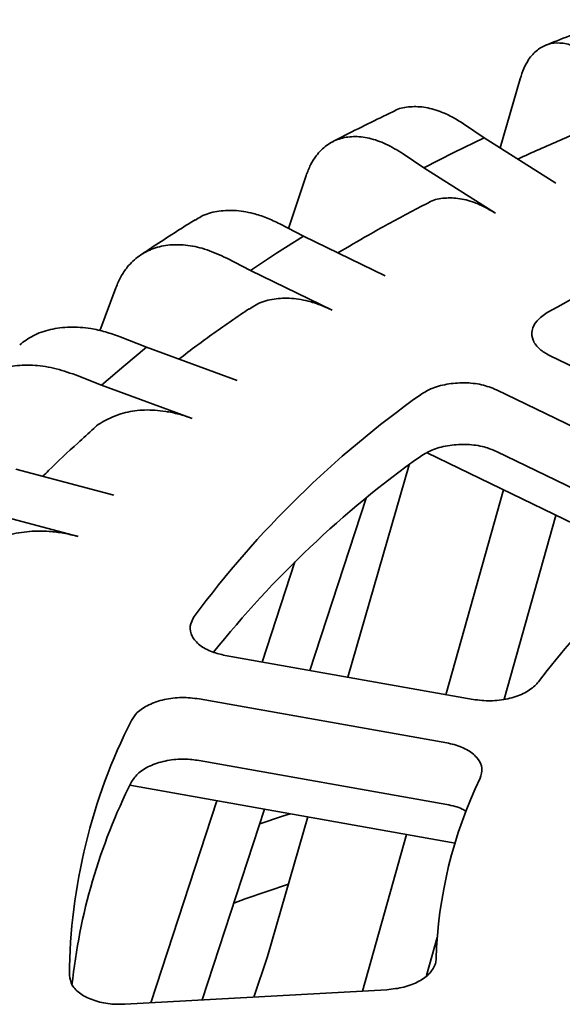
# Model space of a CAD drawing. Units: inches. Extents: x 0.1 to 8.4, y 0.1 to 10.9.
# Drawn here: x 5.9 to 6, y 9.3 to 9.4 of the extents above; entities that cross this region are included whole.
import ezdxf

# ---------------------------------------------------------------- set-up
doc = ezdxf.new("R2010")
doc.units = ezdxf.units.IN
doc.header["$MEASUREMENT"] = 0

msp = doc.modelspace()

# ---------------------------------------------------------------- linework, layer by layer
at = {"color": 7, "linetype": 'Continuous', "lineweight": 35}
for p, q in [((6.005602838461717, 9.379605866751966), (6.008572802893609, 9.389923501647406)), ((6.003210212092253, 9.381126539580555), (6.000122662464306, 9.383195403370976)), ((5.998671292917477, 9.378916501323891), (6.003210212092253, 9.381126539580555)), ((6.013892892943597, 9.374336993997884), (6.003210212092253, 9.381126539580555)), ((5.994213581808688, 9.376652044737543), (5.998671292917477, 9.378916501323891)), ((5.991126032990956, 9.378720908995694), (5.994213581808688, 9.376652044737543)), ((5.994213581808688, 9.376652044737543), (6.004896313703711, 9.369862468752526)), ((5.974015935865838, 9.36761149928294), (5.976648474018236, 9.375476420619528)), ((5.976247756004823, 9.366461399357991), (5.9727188575933, 9.368279908242421)), ((5.97224733146137, 9.36392827208881), (5.976247756004823, 9.366461399357991)), ((5.988457529298807, 9.360538039083876), (5.976247756004823, 9.366461399357991)), ((5.964810885319928, 9.363165791991234), (5.968339784541666, 9.361347283574533)), ((5.968339784541666, 9.361347283574533), (5.97224733146137, 9.36392827208881)), ((5.968339784541666, 9.361347283574533), (5.980549609689549, 9.3554238933658)), ((5.945882770266162, 9.352354845934201), (5.948263716545041, 9.358747437671033)), ((5.952831780851512, 9.349890074092663), (5.948921864046614, 9.351427140034543)), ((5.949438348318559, 9.347077172268174), (5.952831780851512, 9.349890074092663)), ((5.966359717509416, 9.344940568336357), (5.952831780851512, 9.349890074092663)), ((6.012928855245065, 9.348666190547512), (6.042130294601395, 9.334499502991074)), ((5.946147823087585, 9.344223815677976), (5.949438348318559, 9.347077172268174)), ((5.942237903041819, 9.345760879748944), (5.946147823087585, 9.344223815677976)), ((5.946147823087585, 9.344223815677976), (5.959675756504621, 9.33927430805076)), ((6.03422237418192, 9.329385356805268), (6.00502088297169, 9.343552074296325)), ((5.994696251667442, 9.334143368440149), (6.028232564298655, 9.317872742203878)), ((6.00502088297169, 9.33436598196542), (6.032267568100297, 9.321147618206094)), ((5.982885784988579, 9.300685786191151), (5.992007501458672, 9.332375060356886)), ((5.947977598077447, 9.327811431571462), (5.933362978718786, 9.331696084376716)), ((5.997507326842657, 9.298086212823275), (6.00609418007474, 9.32861350209531)), ((5.977215347315822, 9.301693935735113), (5.985624751646734, 9.327390547487457)), ((5.928017321456084, 9.3255746719618), (5.942631992668642, 9.321689989221928)), ((6.006193538625554, 9.29741796595675), (6.013902712775582, 9.324825083586756)), ((5.970097225774098, 9.302959477270301), (5.974982688602076, 9.317888178004774)), ((5.964593713091816, 9.303937975101299), (6.001547737223411, 9.297367862514214)), ((5.997631879906293, 9.29089602423208), (5.960677907628596, 9.297466106884547)), ((5.960677907628596, 9.28828001455364), (5.997631879906293, 9.281709931901174)), ((5.950346011917287, 9.28458010275028), (5.9988534799686, 9.27595634433607)), ((5.953469731259711, 9.252150977285805), (5.963327155699711, 9.282272293497288)), ((5.961140878677531, 9.252575125610024), (5.970445328285115, 9.281006803893334)), ((5.970899305923568, 9.259044440189923), (5.976891289619474, 9.279860832600983)), ((5.985078009004716, 9.253898738494808), (5.991643094947737, 9.277238220732485)), ((5.994606295686773, 9.256224017899704), (5.996194016679528, 9.261868560173271)), ((5.970899305923568, 9.259044440189923), (5.968847878204699, 9.253001305200916)), ((5.949588232011497, 9.251936334502947), (5.988668836364894, 9.25409728196797))]:
    msp.add_line(p, q, dxfattribs=at)
at = {"color": 7, "linetype": 'Continuous', "lineweight": 35, "flags": 128}
for points in [[(5.974261444628918, 9.280328358455218), (5.973128177682306, 9.279962288008113), (5.969740225458227, 9.278852297394504)], [(5.974011048635927, 9.26985474814487), (5.967570567610441, 9.267628140141525), (5.965869552331712, 9.26702465823674)]]:
    msp.add_lwpolyline(points, dxfattribs=at)
at = {"color": 7, "linetype": 'Continuous', "lineweight": 35}
for centre, radius, start, end in [((6.148771251227561, 9.11458155449027), 0.276331832637627, 107.4946483244993, 119.5191736393462), ((6.080951321381231, 9.220013891757747), 0.1506363918936104, 125.3979341766668, 143.4380003342569), ((6.082642094912075, 9.208816667444772), 0.1532552954652357, 125.4776707328978, 141.4089560164043), ((6.104024001282973, 9.229287237516203), 0.1166165127489255, 126.1694690864302, 142.6666485642602), ((6.027595348623813, 9.255378594244169), 0.08626656525892779, 153.2107561316244, 179.4112493176556), ((6.029490333925239, 9.245556512417593), 0.08824527406411409, 153.396683744608, 174.0032175659415), ((6.062693598976228, 9.256726428102253), 0.0666847411141518, 154.322251078305, 178.2998064157593)]:
    msp.add_arc(centre, radius, start, end, dxfattribs=at)
for points, knots in [([(6.022421254978435, 9.39872104145566), (6.022012634240525, 9.398572886506358), (6.020003975623418, 9.397844600621738), (6.016740609286718, 9.396621981750629), (6.013801306722605, 9.395482870036712), (6.012482883635557, 9.394962698094496), (6.012377401190259, 9.394921080946723)], [0, 0, 0, 0, 0.1215402829379265, 0.5974560613295502, 0.9677938596431563, 1, 1, 1, 1]), ([(6.020733141597768, 9.392160046991453), (6.020010559613754, 9.392742760343385), (6.018565394901993, 9.393908187647021), (6.016457933300166, 9.39492680990858), (6.014474242675816, 9.39535062414304), (6.012664981974851, 9.395142167694164), (6.011088078708668, 9.394297869914444), (6.009924372577797, 9.393006734948884), (6.009095630827537, 9.391512949133816), (6.008747077910308, 9.390453314553834), (6.008572802893609, 9.389923501647406)], [0, 0, 0, 0, 0.1359045290863297, 0.2718091980550013, 0.4077130335862512, 0.5436185639551324, 0.6795118470059396, 0.8154044839995661, 0.9077030056458925, 1, 1, 1, 1]), ([(5.989764128433197, 9.385082188835817), (5.989395285337494, 9.384905854435118), (5.987784862796666, 9.384135952824069), (5.984848451076187, 9.382693376848614), (5.98215294876945, 9.381328116046033), (5.980748582816922, 9.380602035124788), (5.980599480176208, 9.380524946540765)], [0, 0, 0, 0, 0.1204117265466738, 0.5257350913425978, 0.949646920625021, 1, 1, 1, 1]), ([(5.989771925963149, 9.38506741084179), (5.989801193604256, 9.385087220052085), (5.990415232285923, 9.385502819701202), (5.99189151933025, 9.385771241018379), (5.994160262236204, 9.385784309052399), (5.996367420378814, 9.38518799447406), (5.998368515740851, 9.384297435451476), (5.999537940977473, 9.383562751112205), (6.000122662464306, 9.383195403370976)], [0, 0, 0, 0, 0.01134739838285788, 0.2380698026841347, 0.4648233143928375, 0.691579178170167, 0.8457872501270038, 1, 1, 1, 1]), ([(6.024288332366363, 9.384794760017572), (6.023209326096175, 9.384364287880265), (6.019938882005527, 9.383059536372754), (6.014571401066768, 9.380790828625791), (6.010314665159118, 9.378918196540296), (6.008224380262477, 9.377945400635163), (6.008219209540895, 9.377942994237458)], [0, 0, 0, 0, 0.1973088983025329, 0.5980388977468917, 0.9990056719304548, 1, 1, 1, 1]), ([(5.991126032990956, 9.378720908995694), (5.990265764442292, 9.379243725136599), (5.988545217626146, 9.38028936332488), (5.986036168913782, 9.381133307203754), (5.983674452968387, 9.381392706701124), (5.981520442474172, 9.381034288641475), (5.979643065881725, 9.380059252494844), (5.978257541104897, 9.378671737950162), (5.977270989143864, 9.377109157762737), (5.976855979273162, 9.37602066689272), (5.976648474018236, 9.375476420619528)], [0, 0, 0, 0, 0.135903546221201, 0.2718086278020356, 0.4077130605932725, 0.5436183017167125, 0.679511425676261, 0.8154049081875503, 0.907702311947728, 0.9999999999999999, 0.9999999999999999, 0.9999999999999999, 0.9999999999999999]), ([(5.994790360821275, 9.371358676752553), (5.994847602965483, 9.371399102691258), (5.995491176338014, 9.371853611481441), (5.996992156199616, 9.37215303707204), (5.999263521302331, 9.372192044356012), (6.001411174588194, 9.371628419617752), (6.003309019451435, 9.370811516962133), (6.004365324113201, 9.370179949093346), (6.004896313703711, 9.369862468752526)], [0, 0, 0, 0, 0.02279608708126116, 0.2562963852370705, 0.4832508324647082, 0.7167819704835106, 0.8576302548294186, 1, 1, 1, 1]), ([(5.960145028612411, 9.368825514005074), (5.960420247417039, 9.369019998357746), (5.961351410566112, 9.369678008127552), (5.963299794095722, 9.370206874714892), (5.965907192999007, 9.370380351688215), (5.968426255534603, 9.369968891671773), (5.970714067390317, 9.369239529028341), (5.972050590722547, 9.368599783498576), (5.9727188575933, 9.368279908242421)], [0, 0, 0, 0, 0.08777448113032076, 0.2969723030657794, 0.506193435546869, 0.7154201495205514, 0.8577089665603006, 1, 1, 1, 1]), ([(5.994776620348452, 9.371382896837137), (5.993787288547969, 9.370865457135102), (5.99080088265204, 9.369303508983645), (5.986313314288392, 9.366848212645442), (5.982903150433357, 9.36484949096632), (5.981393831664183, 9.363964868328555)], [0, 0, 0, 0, 0.2163829920136686, 0.6531756512957599, 1, 1, 1, 1]), ([(5.960101592870442, 9.368893962179593), (5.959778509542545, 9.368693055005288), (5.958501297277995, 9.367898829228523), (5.956118940837584, 9.366379781551595), (5.953712357735967, 9.364806382424078), (5.952332247006953, 9.363878432353786), (5.951969610946341, 9.363634605426814)], [0, 0, 0, 0, 0.1191079134439571, 0.4708571279310521, 0.860963122309972, 1, 1, 1, 1]), ([(5.964810885319928, 9.363165791991234), (5.963827636685939, 9.363618855980286), (5.961861133001897, 9.364524986914804), (5.958993425043499, 9.365165499237987), (5.956294110126783, 9.365233365811562), (5.953832181666116, 9.364700330349958), (5.951686415865002, 9.363573071822408), (5.950102862977099, 9.362073172783488), (5.94897521888616, 9.360430663089565), (5.948500883520287, 9.359308511694406), (5.948263716545041, 9.358747437671033)], [0, 0, 0, 0, 0.1359040033196001, 0.271808893463931, 0.4077119313997177, 0.5436180355901867, 0.6795111054335196, 0.8154041183727176, 0.9077023345960735, 1, 1, 1, 1]), ([(5.96820378148912, 9.355565708969076), (5.968526507357486, 9.355801743513895), (5.969507291205538, 9.356519067074952), (5.97150466323752, 9.357091246532638), (5.974114602024524, 9.357291866596151), (5.976565774170737, 9.356908025028975), (5.978735479572852, 9.356244106509674), (5.979942731377332, 9.355698278077144), (5.980549609689549, 9.3554238933658)], [0, 0, 0, 0, 0.1048933183162422, 0.3187772733993549, 0.5266613121293242, 0.7405739872289059, 0.8695880841167901, 1, 1, 1, 1]), ([(5.968159068844905, 9.355631489023683), (5.967275198651163, 9.355030084615525), (5.9646244373457, 9.353226449256661), (5.961109700557042, 9.350732698640366), (5.958563820134436, 9.348791922601647), (5.957678294109936, 9.348116868237447)], [0, 0, 0, 0, 0.245990491704759, 0.7377351126208089, 1, 1, 1, 1]), ([(6.012618470039257, 9.355042989867254), (6.012057335091068, 9.354651949894876), (6.010934968149511, 9.353869802321928), (6.010226038537333, 9.352394985570719), (6.010373103611824, 9.350909097497688), (6.011314021808269, 9.34959452325143), (6.01242438671822, 9.34895619855756), (6.012928855245065, 9.348666190547512)], [0, 0, 0, 0, 0.2068523271302943, 0.4137404282237878, 0.6206648774253607, 0.8276578908878128, 1, 1, 1, 1]), ([(5.933934661465435, 9.350269410542543), (5.934575770656322, 9.35074158855282), (5.935934577280515, 9.351742351944273), (5.938477535153893, 9.352614738053033), (5.941377143442463, 9.352980995768768), (5.944165484026283, 9.352774296152846), (5.946700738001401, 9.352226729895847), (5.948181487410687, 9.351693670451812), (5.948921864046614, 9.351427140034543)], [0, 0, 0, 0, 0.1700231424452361, 0.3603576044525499, 0.5507198488747557, 0.7410795379356936, 0.8705394312677162, 1, 1, 1, 1]), ([(5.942237903041819, 9.345760879748944), (5.941148501815453, 9.346135525130855), (5.938969713599972, 9.346884810998482), (5.935792414386142, 9.347296542905832), (5.932801681041652, 9.347149182866936), (5.930073982068518, 9.346419687136995), (5.927696511455629, 9.34512139965297), (5.925942001256165, 9.343495140078051), (5.92469260826108, 9.341762726104557), (5.924167104316619, 9.34060270593359), (5.92390435450818, 9.340022700624555)], [0, 0, 0, 0, 0.1359043573328087, 0.2718069385481262, 0.4077119387924211, 0.5436165093876855, 0.6795118222651984, 0.8154048750630962, 0.9077031976124172, 1, 1, 1, 1]), ([(6.00502088297169, 9.343552074296325), (6.004308082910236, 9.343832726521343), (6.002882353245604, 9.344394081976107), (6.000237687904663, 9.344660501661476), (5.997600074864194, 9.344443866925399), (5.995293841309945, 9.34379595484922), (5.994193860354915, 9.34311418854995), (5.993694922913885, 9.342804947984302)], [0, 0, 0, 0, 0.2070483851857077, 0.414134398600667, 0.6211908766528089, 0.8281769754491715, 1, 1, 1, 1]), ([(5.944874868220781, 9.337650195055543), (5.944888960121475, 9.337666201093167), (5.945485152276816, 9.338343375469911), (5.947092465418151, 9.339244468574583), (5.949632335486097, 9.340246852219282), (5.952552183229605, 9.34062160308308), (5.955260945255642, 9.340441798375533), (5.957665997256935, 9.339949574236636), (5.959003442709034, 9.339500201163569), (5.959675756504621, 9.33927430805076)], [0, 0, 0, 0, 0.004541473540146888, 0.1921380910174581, 0.3851747202791144, 0.5727991645233211, 0.7658627199307134, 0.8823026963792413, 1, 1, 1, 1]), ([(5.945001015791788, 9.337772532322559), (5.944194423349717, 9.33704978323292), (5.941888808595008, 9.334983831609645), (5.939333998556227, 9.332607894568786), (5.937660720837327, 9.330919393742883), (5.9373738971949, 9.330629960643016)], [0, 0, 0, 0, 0.3083627387828823, 0.8814435187542978, 1, 1, 1, 1]), ([(5.993694922913885, 9.333618855653397), (5.994307733955343, 9.333987031201081), (5.995533466956246, 9.334723448935735), (5.998042286389365, 9.335329506128568), (6.00069139191844, 9.335461809748981), (6.003149763610153, 9.335128567286997), (6.004436360086019, 9.334604207586885), (6.00502088297169, 9.33436598196542)], [0, 0, 0, 0, 0.2068531941672949, 0.4137438284875784, 0.6206633916304503, 0.8276608609427412, 1, 1, 1, 1]), ([(5.925397895858209, 9.31751278812962), (5.925809103185795, 9.318010477525865), (5.926832851097102, 9.31924953248843), (5.929027993315202, 9.320697174790219), (5.931815426332185, 9.321875965406168), (5.934951825532158, 9.32247612533623), (5.937882784978935, 9.322508597820773), (5.940464722073227, 9.32220590379959), (5.941909570375362, 9.321861960452988), (5.942631992668642, 9.321689989221928)], [0, 0, 0, 0, 0.1137455954333991, 0.2831827351643487, 0.4526181291513586, 0.6220772983014663, 0.7915400708318688, 0.8957703034538871, 0.9999999999999999, 0.9999999999999999, 0.9999999999999999, 0.9999999999999999]), ([(5.959958253301506, 9.309746829073877), (5.95970029147658, 9.309261737011207), (5.959184316768136, 9.308291456871215), (5.959526594040596, 9.306774534154027), (5.960676302697653, 9.305437551928497), (5.962451467478919, 9.304434867579419), (5.963924482749974, 9.304093202644298), (5.964593713091816, 9.303937975101299)], [0, 0, 0, 0, 0.2068514462102741, 0.4137438346911085, 0.6206667538088593, 0.8276587330699922, 1, 1, 1, 1]), ([(6.00154773722341, 9.297367862514212), (6.002405488223544, 9.29726744083291), (6.004121174615008, 9.2970665758826), (6.006775639507311, 9.297406928478303), (6.009099875679937, 9.298188856934942), (6.010574491926457, 9.299145668164263), (6.0111284163736, 9.299805359032538), (6.011299809126042, 9.30000947754411)], [0, 0, 0, 0, 0.2248321071756052, 0.449712546630974, 0.6745507609494777, 0.8993009946596089, 1, 1, 1, 1]), ([(5.960677907628596, 9.297466106884547), (5.959820188214623, 9.297566412593227), (5.958104571998577, 9.297767044755178), (5.955449077773405, 9.297424884788246), (5.953128458223492, 9.296638891771542), (5.951410850875526, 9.295528903432363), (5.950844587787945, 9.294655819174434), (5.950587735345794, 9.294259795084624)], [0, 0, 0, 0, 0.207045745571026, 0.414134311032178, 0.6211899912075194, 0.8281747865906501, 1, 1, 1, 1]), ([(6.002594285006908, 9.285621534225582), (6.002741459386465, 9.286121617483447), (6.003035839839676, 9.287121891692419), (6.002351340555156, 9.288597790869924), (6.000903925291391, 9.289837693439823), (5.999175729795059, 9.29057541525584), (5.997997650034696, 9.290820065301578), (5.997631879906293, 9.29089602423208)], [0, 0, 0, 0, 0.2246172327226402, 0.449282836907378, 0.6739887224542944, 0.8987800394669205, 1, 1, 1, 1]), ([(5.950587735345794, 9.285073702753719), (5.950911084590026, 9.285549362994423), (5.951557847929699, 9.286500778874668), (5.953493357640105, 9.287617240246197), (5.955882087406012, 9.28832793667295), (5.958408706092096, 9.288567198172684), (5.959969012349354, 9.288369730301026), (5.960677907628596, 9.28828001455364)], [0, 0, 0, 0, 0.2068480320942656, 0.4137375498110812, 0.6206600503151892, 0.8276541555166035, 1, 1, 1, 1]), ([(5.997631879906293, 9.281709931901174), (5.998465677219595, 9.28153550879014), (5.999582385788278, 9.281301903116965), (6.000331209868004, 9.280797096807234), (6.000520919848203, 9.280669207229941)], [0, 0, 0, 0, 0.74665614349781, 1, 1, 1, 1]), ([(5.988668836364894, 9.25409728196797), (5.98954088164935, 9.254195493161419), (5.99128521361287, 9.254391942734578), (5.993546248219478, 9.255296670091745), (5.995200342188771, 9.256535425190169), (5.995939457725719, 9.257746466169154), (5.99601487747425, 9.258478439299521), (5.996038215160449, 9.25870493911628)], [0, 0, 0, 0, 0.2248192676912942, 0.4497007685714452, 0.6745379681353433, 0.899289895324322, 1, 1, 1, 1]), ([(5.941333337713511, 9.256265022630277), (5.94141783080624, 9.255760033271862), (5.941586836311724, 9.254749939085148), (5.942927975628766, 9.253426335188951), (5.944905367719674, 9.252448440278794), (5.947244565491383, 9.25191815606724), (5.948856060035277, 9.25193065547776), (5.949588232011497, 9.251936334502947)], [0, 0, 0, 0, 0.2068424027558571, 0.4137321016917725, 0.6206493937406541, 0.8276445402079609, 0.9999999999999999, 0.9999999999999999, 0.9999999999999999, 0.9999999999999999])]:
    msp.add_open_spline(points, degree=3, knots=knots, dxfattribs=at)

doc.saveas('drawing.dxf')
